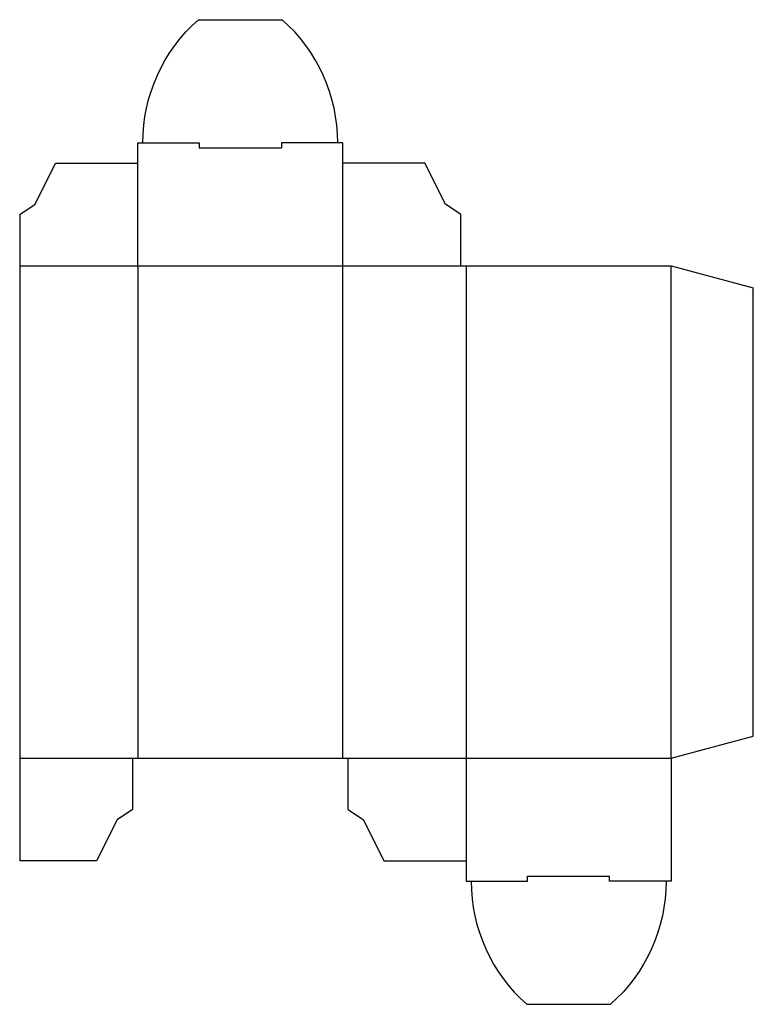
# Model space of a CAD drawing. Extents: x 0 to 4.47, y -0.88 to 5.12.
import ezdxf

# ---------------------------------------------------------------- set-up
doc = ezdxf.new("R2010")
doc.units = 0
doc.header["$MEASUREMENT"] = 0
doc.layers.add('CREASE', color=7, linetype='CONTINUOUS')
doc.layers.add('THRU-CUT', color=7, linetype='CONTINUOUS')

msp = doc.modelspace()

# ---------------------------------------------------------------- linework, layer by layer
at = {"layer": 'CREASE', "color": 3}
for p, q in [((1.0938, 4.3438), (1.5938, 4.3438)), ((0, 3.625), (2.6875, 3.625)), ((0.7188, 3.625), (0.7188, 0.625)), ((1.9688, 0.625), (1.9688, 3.625)), ((2.7188, 3.625), (2.7188, 0.625)), ((3.9688, 0.625), (3.9688, 3.625)), ((0, 0.625), (0.6875, 0.625)), ((2, 0.625), (3.9688, 0.625)), ((3.0938, -0.0938), (3.5938, -0.0938))]:
    msp.add_line(p, q, dxfattribs=at)
at = {"layer": 'THRU-CUT', "color": 5}
for p, q in [((1.0886, 5.125), (1.5989, 5.125)), ((0.7188, 4.375), (1.0938, 4.375)), ((0.7188, 3.625), (0.7188, 4.375)), ((1.0938, 4.375), (1.0938, 4.3438)), ((1.5938, 4.375), (1.5938, 4.3438)), ((1.9688, 4.375), (1.5938, 4.375)), ((1.9688, 3.625), (1.9688, 4.375)), ((0.0938, 4), (0.2188, 4.25)), ((0.2188, 4.25), (0.7188, 4.25)), ((2.4688, 4.25), (1.9688, 4.25)), ((2.5938, 4), (2.4688, 4.25)), ((0, 3.9375), (0.0938, 4)), ((2.6875, 3.9375), (2.5938, 4)), ((0, 3.9375), (0, 0)), ((2.6875, 3.625), (2.6875, 3.9375)), ((2.6875, 3.625), (3.9688, 3.625)), ((3.9688, 3.625), (4.4688, 3.491)), ((4.4688, 0.759), (4.4688, 3.491)), ((3.9688, 0.625), (4.4688, 0.759)), ((0.6875, 0.625), (0.6875, 0.3125)), ((0.6875, 0.625), (2, 0.625)), ((2, 0.3125), (2, 0.625)), ((2.7188, 0.625), (2.7188, -0.125)), ((3.9688, 0.625), (3.9688, -0.125)), ((0.6875, 0.3125), (0.5938, 0.25)), ((2, 0.3125), (2.0938, 0.25)), ((0.5938, 0.25), (0.4688, 0)), ((2.0938, 0.25), (2.2188, 0)), ((0.4688, 0), (0, 0)), ((2.2188, 0), (2.7188, 0)), ((3.0938, -0.125), (3.0938, -0.0938)), ((3.5938, -0.125), (3.5938, -0.0938)), ((2.7188, -0.125), (3.0938, -0.125)), ((3.9688, -0.125), (3.5938, -0.125)), ((3.0886, -0.875), (3.5989, -0.875))]:
    msp.add_line(p, q, dxfattribs=at)
at = {"layer": 'THRU-CUT', "color": 5, "extrusion": (0, 0, -1)}
for centre, start, end in [((-1.75, 4.375), 0, 48.59038), ((-2.9375, -0.125), 180, 228.59038)]:
    msp.add_arc(centre, 1, start, end, dxfattribs=at)
at = {"layer": 'THRU-CUT', "color": 5}
for centre, start, end in [((0.9375, 4.375), 0, 48.59038), ((3.75, -0.125), 180, 228.59038)]:
    msp.add_arc(centre, 1, start, end, dxfattribs=at)

doc.saveas('drawing.dxf')
